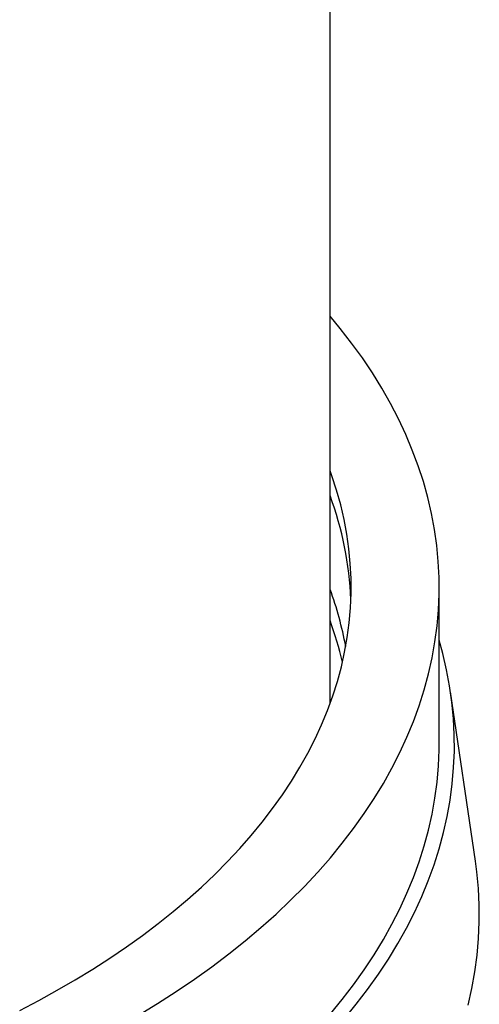
# Model space of a CAD drawing. Units: millimetres. Extents: x 200 to 8200, y 200 to 5740.
# Drawn here: x 7522 to 7682, y 3544 to 3888 of the extents above; entities that cross this region are included whole.
import ezdxf

# ---------------------------------------------------------------- set-up
doc = ezdxf.new("R2010")
doc.units = ezdxf.units.MM
doc.header["$LTSCALE"] = 20

msp = doc.modelspace()

# ---------------------------------------------------------------- linework, layer by layer
at = {"color": 7, "linetype": 'Continuous', "lineweight": 25}
for p, q in [((7629.86, 3649.31), (7629.86, 4026.1)), ((7667.86, 3635.46), (7667.86, 3689.89)), ((7680.49, 3594.35), (7671.82, 3653.38))]:
    msp.add_line(p, q, dxfattribs=at)
at = {"color": 7, "linetype": 'Continuous', "lineweight": 25, "flags": 128}
for points in [[(7563.12, 3540.67), (7569.79, 3544.75), (7576.28, 3548.93), (7582.58, 3553.2), (7588.68, 3557.57), (7594.58, 3562.03), (7600.27, 3566.58), (7605.76, 3571.21), (7611.04, 3575.93), (7616.1, 3580.72), (7620.94, 3585.58), (7625.56, 3590.52), (7629.95, 3595.53), (7634.11, 3600.6), (7638.05, 3605.73), (7641.75, 3610.92), (7645.21, 3616.17), (7648.43, 3621.46), (7651.41, 3626.8), (7654.15, 3632.19), (7656.65, 3637.61), (7658.89, 3643.07), (7660.89, 3648.56), (7662.64, 3654.08), (7664.14, 3659.63), (7665.39, 3665.19), (7666.38, 3670.78), (7667.12, 3676.37), (7667.61, 3681.98), (7667.84, 3687.59), (7667.82, 3693.2), (7667.54, 3698.81), (7667.01, 3704.41), (7666.22, 3710.01), (7665.18, 3715.58), (7663.89, 3721.15), (7662.35, 3726.69), (7660.55, 3732.2), (7658.51, 3737.69), (7656.22, 3743.14), (7653.68, 3748.56), (7650.9, 3753.94), (7647.87, 3759.27), (7644.61, 3764.56), (7641.1, 3769.79), (7637.36, 3774.97), (7633.39, 3780.09), (7629.86, 3784.36)], [(7521.74, 3542.34), (7528.36, 3545.79), (7534.81, 3549.34), (7541.1, 3552.99), (7547.23, 3556.73), (7553.18, 3560.57), (7558.95, 3564.49), (7564.55, 3568.5), (7569.96, 3572.59), (7575.19, 3576.76), (7580.22, 3581.01), (7585.06, 3585.34), (7589.7, 3589.73), (7594.15, 3594.2), (7598.38, 3598.73), (7602.41, 3603.32), (7606.23, 3607.97), (7609.84, 3612.68), (7613.24, 3617.44), (7616.41, 3622.25), (7619.37, 3627.11), (7622.11, 3632.01), (7624.62, 3636.95), (7626.91, 3641.93), (7628.97, 3646.94), (7630.8, 3651.98), (7632.41, 3657.04), (7633.78, 3662.13), (7634.92, 3667.23), (7635.84, 3672.35), (7636.52, 3677.49), (7636.96, 3682.63), (7637.17, 3687.78), (7637.15, 3692.93), (7636.9, 3698.07), (7636.41, 3703.21), (7635.69, 3708.34), (7634.74, 3713.46), (7633.55, 3718.57), (7632.14, 3723.65), (7630.49, 3728.71), (7629.86, 3730.48)], [(7634.71, 3539.32), (7638.94, 3544.47), (7642.93, 3549.67), (7646.68, 3554.93), (7650.19, 3560.25), (7653.46, 3565.62), (7656.49, 3571.04), (7659.27, 3576.5), (7661.8, 3582), (7664.07, 3587.54), (7666.1, 3593.11), (7667.88, 3598.71), (7669.4, 3604.34), (7670.66, 3609.98), (7671.67, 3615.64), (7672.42, 3621.32), (7672.91, 3627), (7673.15, 3632.7), (7673.12, 3638.39), (7672.84, 3644.08), (7672.3, 3649.76), (7671.51, 3655.43), (7670.45, 3661.09), (7669.14, 3666.74), (7667.86, 3671.41)], [(7629.95, 3541.09), (7634.11, 3546.16), (7638.05, 3551.3), (7641.75, 3556.49), (7645.21, 3561.73), (7648.43, 3567.02), (7651.41, 3572.37), (7654.15, 3577.75), (7656.65, 3583.17), (7658.89, 3588.63), (7660.89, 3594.13), (7662.64, 3599.65), (7664.14, 3605.19), (7665.39, 3610.76), (7666.38, 3616.34), (7667.12, 3621.94), (7667.61, 3627.54), (7667.84, 3633.15), (7667.86, 3635.46)], [(7678, 3544.17), (7679.29, 3549.95), (7680.33, 3555.74), (7681.09, 3561.55), (7681.6, 3567.36), (7681.84, 3573.18), (7681.81, 3579.01), (7681.53, 3584.83), (7680.98, 3590.64), (7680.49, 3594.35)]]:
    msp.add_lwpolyline(points, dxfattribs=at)
at = {"color": 7, "linetype": 'Continuous', "lineweight": 25}
for centre, radius, start, end in [((7518.47, 3680.64), 118.74, 2.3646, 20.2689), ((7514.97, 3646.98), 122.37, 10.4632, 20.1345), ((7513.74, 3635.7), 123.66, 13.1154, 20.1098)]:
    msp.add_arc(centre, radius, start, end, dxfattribs=at)

doc.saveas('drawing.dxf')
